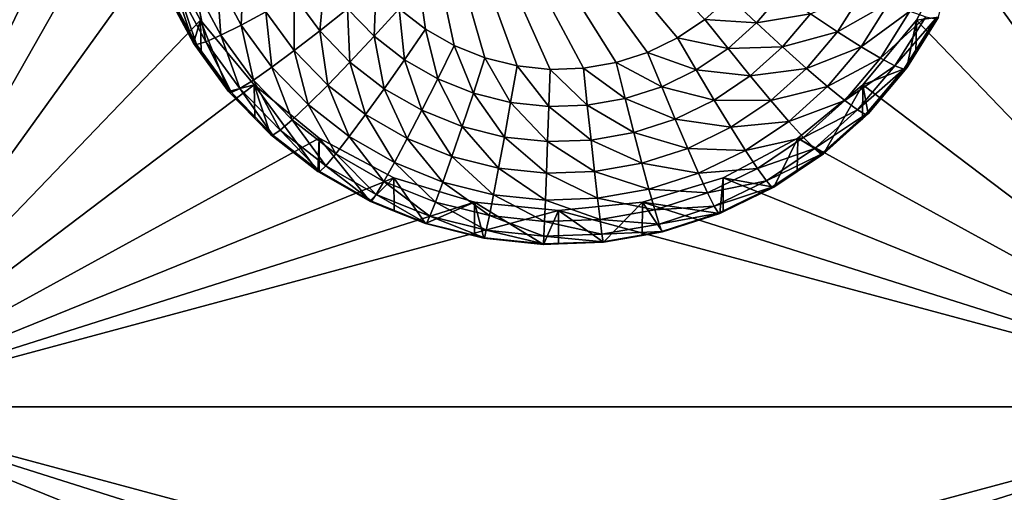
# Model space of a CAD drawing. Extents: x -24 to 24, y -190 to 30.
# Drawn here: x -2 to 2, y -148 to -146 of the extents above; entities that cross this region are included whole.
import ezdxf

# ---------------------------------------------------------------- set-up
doc = ezdxf.new("R2010")
doc.units = 0
doc.layers.add('L1', color=7, linetype='CONTINUOUS')
doc.layers.add('L3', color=7, linetype='CONTINUOUS')

msp = doc.modelspace()

# ---------------------------------------------------------------- linework, layer by layer
at = {"layer": 'L1', "color": 7}
for points in [[(17.45052, -52.3298, 192.2336), (-17.45052, -52.3298, 192.2336), (17.16824, -189.1116, 202.891)], [(17.16824, -189.1116, 202.891), (-17.45052, -52.3298, 192.2336), (-17.16824, -189.1116, 202.891)], [(17.73879, -53.30203, 179.7557), (-17.4299, -186.5964, 191.4174), (-17.73879, -53.30203, 179.7557)], [(17.4299, -186.5964, 191.4174), (-17.4299, -186.5964, 191.4174), (17.73879, -53.30203, 179.7557)]]:
    msp.add_3dface(points, dxfattribs=at)
at = {"layer": 'L3', "color": 250}
for points in [[(-16.15, -139.2071, 188.7671), (-12.25, -184.9324, 192.7675), (12.25, -135.3219, 188.4272)], [(-12.25, -184.9324, 192.7675), (12.25, -184.9324, 192.7675), (12.25, -135.3219, 188.4272)], [(-2.5, -139.6242, 187.2978), (-1.446658, -144.9785, 187.7663), (-2.5, -147.407, 187.9787)], [(2.5, -147.407, 187.9787), (1.446658, -144.9785, 187.7663), (2.5, -139.6242, 187.2978)], [(-0.624326, -144.9176, 185.7533), (0.501764, -146.0793, 185.8549), (0.4075, -146.1426, 185.8605)], [(-0.624326, -144.9176, 185.7533), (0.4075, -146.1426, 185.8605), (0.305304, -146.1923, 185.8648)], [(-0.357273, -146.1692, 185.8628), (-0.455742, -146.1126, 185.8578), (-0.624326, -144.9176, 185.7533)], [(-0.624326, -144.9176, 185.7533), (-0.455742, -146.1126, 185.8578), (-0.545342, -146.0429, 185.8517)], [(0.305304, -146.1923, 185.8648), (0.197166, -146.2273, 185.8679), (-0.624326, -144.9176, 185.7533)], [(-0.624326, -144.9176, 185.7533), (0.197166, -146.2273, 185.8679), (0.085191, -146.2469, 185.8696)], [(-0.624326, -144.9176, 185.7533), (0.085191, -146.2469, 185.8696), (-0.028443, -146.2509, 185.8699)], [(-0.028443, -146.2509, 185.8699), (-0.141523, -146.2391, 185.8689), (-0.624326, -144.9176, 185.7533)], [(-0.624326, -144.9176, 185.7533), (-0.141523, -146.2391, 185.8689), (-0.251849, -146.2117, 185.8665)], [(-0.624326, -144.9176, 185.7533), (-0.251849, -146.2117, 185.8665), (-0.357273, -146.1692, 185.8628)], [(-2.5, -147.407, 187.9787), (-1.446658, -144.9785, 187.7663), (-1.475, -145.2652, 187.7913)], [(2.5, -147.407, 187.9787), (1.475, -145.2652, 187.7913), (1.446658, -144.9785, 187.7663)], [(-2.5, -147.407, 187.9787), (-1.475, -145.2652, 187.7913), (-1.446658, -145.5518, 187.8164)], [(2.5, -147.407, 187.9787), (1.446658, -145.5518, 187.8164), (1.475, -145.2652, 187.7913)], [(-1.446658, -145.5518, 187.8164), (-1.362722, -145.8275, 187.8405), (-2.5, -147.407, 187.9787)], [(2.5, -147.407, 187.9787), (1.362722, -145.8275, 187.8405), (1.446658, -145.5518, 187.8164)], [(-2.5, -147.407, 187.9787), (-1.362722, -145.8275, 187.8405), (-1.226418, -146.0815, 187.8628)], [(-1.250871, -146.1606, 186.5246), (-1.226418, -146.0815, 187.8628), (-1.362722, -145.8275, 187.8405)], [(-1.250871, -146.1606, 186.5246), (-1.362722, -145.8275, 187.8405), (-1.34748, -145.9796, 186.5087)], [(1.226418, -146.0815, 187.8628), (1.362722, -145.8275, 187.8405), (2.5, -147.407, 187.9787)], [(1.302348, -146.0718, 186.5168), (1.362722, -145.8275, 187.8405), (1.226418, -146.0815, 187.8628)], [(-1.170882, -145.942, 186.037), (-1.079515, -145.9086, 185.9517), (-1.086935, -146.0993, 186.0507)], [(-1.086935, -146.0993, 186.0507), (-1.079515, -145.9086, 185.9517), (-1.002118, -146.0536, 185.9643)], [(-1.245866, -145.9665, 186.1395), (-1.170882, -145.942, 186.037), (-1.156542, -146.1339, 186.1542)], [(-1.156542, -146.1339, 186.1542), (-1.170882, -145.942, 186.037), (-1.086935, -146.0993, 186.0507)], [(-0.905352, -145.9987, 185.8983), (-0.800354, -145.9366, 185.8552), (-0.817807, -146.1187, 185.9088)], [(-0.817807, -146.1187, 185.9088), (-0.800354, -145.9366, 185.8552), (-0.722962, -146.0427, 185.8645)], [(-1.250871, -146.1606, 186.5246), (-1.34748, -145.9796, 186.5087), (-1.335894, -145.9857, 186.38)], [(-1.335894, -145.9857, 186.38), (-1.301583, -145.9813, 186.2554), (-1.240116, -146.1652, 186.3957)], [(-1.240116, -146.1652, 186.3957), (-1.250871, -146.1606, 186.5246), (-1.335894, -145.9857, 186.38)], [(-1.301583, -145.9813, 186.2554), (-1.245866, -145.9665, 186.1395), (-1.208265, -146.1561, 186.2706)], [(-1.240116, -146.1652, 186.3957), (-1.301583, -145.9813, 186.2554), (-1.208265, -146.1561, 186.2706)], [(-1.208265, -146.1561, 186.2706), (-1.245866, -145.9665, 186.1395), (-1.156542, -146.1339, 186.1542)], [(-0.722962, -146.0427, 185.8645), (-0.624326, -145.9614, 185.8446), (-0.631499, -146.1371, 185.8727)], [(-0.631499, -146.1371, 185.8727), (-0.624326, -145.9614, 185.8446), (-0.545342, -146.0429, 185.8517)], [(0.955996, -146.1217, 185.9703), (0.863683, -146.0602, 185.9037), (1.043358, -145.9825, 185.9581)], [(1.131666, -146.0221, 186.044), (0.955996, -146.1217, 185.9703), (1.043358, -145.9825, 185.9581)], [(-1.002118, -146.0536, 185.9643), (-0.905352, -145.9987, 185.8983), (-0.905217, -146.1865, 185.976)], [(-0.905217, -146.1865, 185.976), (-0.905352, -145.9987, 185.8983), (-0.817807, -146.1187, 185.9088)], [(0.678884, -146.0915, 185.8687), (0.501764, -146.0793, 185.8549), (0.586262, -146.0035, 185.8483)], [(0.678884, -146.0915, 185.8687), (0.586262, -146.0035, 185.8483), (0.763518, -145.991, 185.8599)], [(0.863683, -146.0602, 185.9037), (0.678884, -146.0915, 185.8687), (0.763518, -145.991, 185.8599)], [(1.036909, -146.1731, 186.0572), (0.955996, -146.1217, 185.9703), (1.131666, -146.0221, 186.044)], [(1.204137, -146.0517, 186.147), (1.036909, -146.1731, 186.0572), (1.131666, -146.0221, 186.044)], [(-1.086935, -146.0993, 186.0507), (-1.002118, -146.0536, 185.9643), (-0.981832, -146.2434, 186.0633)], [(-0.981832, -146.2434, 186.0633), (-1.002118, -146.0536, 185.9643), (-0.905217, -146.1865, 185.976)], [(-0.817807, -146.1187, 185.9088), (-0.722962, -146.0427, 185.8645), (-0.714345, -146.2255, 185.9182)], [(-0.714345, -146.2255, 185.9182), (-0.722962, -146.0427, 185.8645), (-0.631499, -146.1371, 185.8727)], [(-0.631499, -146.1371, 185.8727), (-0.545342, -146.0429, 185.8517), (-0.527744, -146.2178, 185.8798)], [(-0.527744, -146.2178, 185.8798), (-0.545342, -146.0429, 185.8517), (-0.455742, -146.1126, 185.8578)], [(1.103313, -146.2125, 186.161), (1.036909, -146.1731, 186.0572), (1.204137, -146.0517, 186.147)], [(1.257989, -146.0703, 186.2631), (1.103313, -146.2125, 186.161), (1.204137, -146.0517, 186.147)], [(-2.5, -147.407, 187.9787), (-1.226418, -146.0815, 187.8628), (-1.042982, -146.3042, 187.8822)], [(-1.224431, -146.1969, 186.5277), (-1.226418, -146.0815, 187.8628), (-1.250871, -146.1606, 186.5246)], [(-1.129916, -146.3265, 186.5391), (-1.042982, -146.3042, 187.8822), (-1.226418, -146.0815, 187.8628)], [(-1.129916, -146.3265, 186.5391), (-1.226418, -146.0815, 187.8628), (-1.224431, -146.1969, 186.5277)], [(0.581036, -146.1793, 185.8764), (0.4075, -146.1426, 185.8605), (0.501764, -146.0793, 185.8549)], [(0.581036, -146.1793, 185.8764), (0.501764, -146.0793, 185.8549), (0.678884, -146.0915, 185.8687)], [(0.767946, -146.1739, 185.9136), (0.678884, -146.0915, 185.8687), (0.863683, -146.0602, 185.9037)], [(0.955996, -146.1217, 185.9703), (0.767946, -146.1739, 185.9136), (0.863683, -146.0602, 185.9037)], [(2.5, -147.407, 187.9787), (1.042982, -146.3042, 187.8822), (1.226418, -146.0815, 187.8628)], [(1.1933, -146.2457, 186.532), (1.226418, -146.0815, 187.8628), (1.042982, -146.3042, 187.8822)], [(1.152655, -146.2383, 186.2778), (1.103313, -146.2125, 186.161), (1.257989, -146.0703, 186.2631)], [(1.29115, -146.0771, 186.388), (1.152655, -146.2383, 186.2778), (1.257989, -146.0703, 186.2631)], [(1.18304, -146.2495, 186.4031), (1.152655, -146.2383, 186.2778), (1.29115, -146.0771, 186.388)], [(1.29115, -146.0771, 186.388), (1.223954, -146.1968, 186.5277), (1.18304, -146.2495, 186.4031)], [(1.223954, -146.1968, 186.5277), (1.226418, -146.0815, 187.8628), (1.1933, -146.2457, 186.532)], [(1.302348, -146.0718, 186.5168), (1.226418, -146.0815, 187.8628), (1.223954, -146.1968, 186.5277)], [(1.29115, -146.0771, 186.388), (1.302348, -146.0718, 186.5168), (1.223954, -146.1968, 186.5277)], [(-1.156542, -146.1339, 186.1542), (-1.086935, -146.0993, 186.0507), (-1.044708, -146.2872, 186.1676)], [(-1.044708, -146.2872, 186.1676), (-1.086935, -146.0993, 186.0507), (-0.981832, -146.2434, 186.0633)], [(-0.905217, -146.1865, 185.976), (-0.817807, -146.1187, 185.9088), (-0.790696, -146.3046, 185.9863)], [(-0.790696, -146.3046, 185.9863), (-0.817807, -146.1187, 185.9088), (-0.714345, -146.2255, 185.9182)], [(-0.527744, -146.2178, 185.8798), (-0.455742, -146.1126, 185.8578), (-0.413717, -146.2834, 185.8855)], [(-0.413717, -146.2834, 185.8855), (-0.455742, -146.1126, 185.8578), (-0.357273, -146.1692, 185.8628)], [(0.767946, -146.1739, 185.9136), (0.581036, -146.1793, 185.8764), (0.678884, -146.0915, 185.8687)], [(0.850027, -146.2475, 185.9813), (0.767946, -146.1739, 185.9136), (0.955996, -146.1217, 185.9703)], [(1.036909, -146.1731, 186.0572), (0.850027, -146.2475, 185.9813), (0.955996, -146.1217, 185.9703)], [(-1.240116, -146.1652, 186.3957), (-1.208265, -146.1561, 186.2706), (-1.120201, -146.3296, 186.4101)], [(-1.208265, -146.1561, 186.2706), (-1.156542, -146.1339, 186.1542), (-1.09143, -146.3163, 186.2847)], [(-1.120201, -146.3296, 186.4101), (-1.208265, -146.1561, 186.2706), (-1.09143, -146.3163, 186.2847)], [(-1.09143, -146.3163, 186.2847), (-1.156542, -146.1339, 186.1542), (-1.044708, -146.2872, 186.1676)], [(-0.714345, -146.2255, 185.9182), (-0.631499, -146.1371, 185.8727), (-0.596978, -146.3168, 185.9261)], [(-0.596978, -146.3168, 185.9261), (-0.631499, -146.1371, 185.8727), (-0.527744, -146.2178, 185.8798)], [(0.47188, -146.2526, 185.8828), (0.305304, -146.1923, 185.8648), (0.4075, -146.1426, 185.8605)], [(0.47188, -146.2526, 185.8828), (0.4075, -146.1426, 185.8605), (0.581036, -146.1793, 185.8764)], [(-1.240116, -146.1652, 186.3957), (-1.224431, -146.1969, 186.5277), (-1.250871, -146.1606, 186.5246)], [(-1.120201, -146.3296, 186.4101), (-1.224431, -146.1969, 186.5277), (-1.240116, -146.1652, 186.3957)], [(-0.981832, -146.2434, 186.0633), (-0.905217, -146.1865, 185.976), (-0.857618, -146.3715, 186.0745)], [(-0.857618, -146.3715, 186.0745), (-0.905217, -146.1865, 185.976), (-0.790696, -146.3046, 185.9863)], [(-0.413717, -146.2834, 185.8855), (-0.357273, -146.1692, 185.8628), (-0.291638, -146.3325, 185.8898)], [(-0.291638, -146.3325, 185.8898), (-0.357273, -146.1692, 185.8628), (-0.251849, -146.2117, 185.8665)], [(0.657262, -146.2732, 185.9223), (0.47188, -146.2526, 185.8828), (0.581036, -146.1793, 185.8764)], [(0.657262, -146.2732, 185.9223), (0.581036, -146.1793, 185.8764), (0.767946, -146.1739, 185.9136)], [(0.850027, -146.2475, 185.9813), (0.657262, -146.2732, 185.9223), (0.767946, -146.1739, 185.9136)], [(0.921971, -146.3096, 186.0691), (0.850027, -146.2475, 185.9813), (1.036909, -146.1731, 186.0572)], [(1.103313, -146.2125, 186.161), (0.921971, -146.3096, 186.0691), (1.036909, -146.1731, 186.0572)], [(-1.120201, -146.3296, 186.4101), (-1.129916, -146.3265, 186.5391), (-1.224431, -146.1969, 186.5277)], [(-0.596978, -146.3168, 185.9261), (-0.527744, -146.2178, 185.8798), (-0.467992, -146.391, 185.9326)], [(-0.467992, -146.391, 185.9326), (-0.527744, -146.2178, 185.8798), (-0.413717, -146.2834, 185.8855)], [(-0.291638, -146.3325, 185.8898), (-0.251849, -146.2117, 185.8665), (-0.163882, -146.3643, 185.8926)], [(-0.163882, -146.3643, 185.8926), (-0.251849, -146.2117, 185.8665), (-0.141523, -146.2391, 185.8689)], [(0.353539, -146.3101, 185.8879), (0.197166, -146.2273, 185.8679), (0.305304, -146.1923, 185.8648)], [(0.353539, -146.3101, 185.8879), (0.305304, -146.1923, 185.8648), (0.47188, -146.2526, 185.8828)], [(0.981014, -146.3577, 186.1737), (0.921971, -146.3096, 186.0691), (1.103313, -146.2125, 186.161)], [(1.152655, -146.2383, 186.2778), (0.981014, -146.3577, 186.1737), (1.103313, -146.2125, 186.161)], [(1.18304, -146.2495, 186.4031), (1.223954, -146.1968, 186.5277), (1.1933, -146.2457, 186.532)], [(-1.044708, -146.2872, 186.1676), (-0.981832, -146.2434, 186.0633), (-0.91254, -146.4235, 186.1795)], [(-0.91254, -146.4235, 186.1795), (-0.981832, -146.2434, 186.0633), (-0.857618, -146.3715, 186.0745)], [(-0.790696, -146.3046, 185.9863), (-0.714345, -146.2255, 185.9182), (-0.660785, -146.4057, 185.9951)], [(-0.660785, -146.4057, 185.9951), (-0.714345, -146.2255, 185.9182), (-0.596978, -146.3168, 185.9261)], [(-0.163882, -146.3643, 185.8926), (-0.141523, -146.2391, 185.8689), (-0.032937, -146.378, 185.8938)], [(-0.032937, -146.378, 185.8938), (-0.141523, -146.2391, 185.8689), (-0.028443, -146.2509, 185.8699)], [(-0.032937, -146.378, 185.8938), (-0.028443, -146.2509, 185.8699), (0.09865, -146.3734, 185.8934)], [(0.09865, -146.3734, 185.8934), (-0.028443, -146.2509, 185.8699), (0.085191, -146.2469, 185.8696)], [(0.228316, -146.3506, 185.8914), (0.085191, -146.2469, 185.8696), (0.197166, -146.2273, 185.8679)], [(0.09865, -146.3734, 185.8934), (0.085191, -146.2469, 185.8696), (0.228316, -146.3506, 185.8914)], [(0.228316, -146.3506, 185.8914), (0.197166, -146.2273, 185.8679), (0.353539, -146.3101, 185.8879)], [(0.533786, -146.3561, 185.9296), (0.353539, -146.3101, 185.8879), (0.47188, -146.2526, 185.8828)], [(0.533786, -146.3561, 185.9296), (0.47188, -146.2526, 185.8828), (0.657262, -146.2732, 185.9223)], [(0.727513, -146.3574, 185.9909), (0.657262, -146.2732, 185.9223), (0.850027, -146.2475, 185.9813)], [(0.921971, -146.3096, 186.0691), (0.727513, -146.3574, 185.9909), (0.850027, -146.2475, 185.9813)], [(1.024887, -146.3899, 186.2911), (0.981014, -146.3577, 186.1737), (1.152655, -146.2383, 186.2778)], [(1.18304, -146.2495, 186.4031), (1.024887, -146.3899, 186.2911), (1.152655, -146.2383, 186.2778)], [(1.051904, -146.4051, 186.4167), (1.024887, -146.3899, 186.2911), (1.18304, -146.2495, 186.4031)], [(1.1933, -146.2457, 186.532), (1.042982, -146.3042, 187.8822), (1.061026, -146.4027, 186.5457)], [(1.18304, -146.2495, 186.4031), (1.1933, -146.2457, 186.532), (1.051904, -146.4051, 186.4167)], [(1.1933, -146.2457, 186.532), (1.061026, -146.4027, 186.5457), (1.051904, -146.4051, 186.4167)], [(-1.09143, -146.3163, 186.2847), (-1.044708, -146.2872, 186.1676), (-0.953351, -146.4588, 186.2971)], [(-0.953351, -146.4588, 186.2971), (-1.044708, -146.2872, 186.1676), (-0.91254, -146.4235, 186.1795)], [(-0.467992, -146.391, 185.9326), (-0.413717, -146.2834, 185.8855), (-0.329898, -146.4466, 185.9375)], [(-0.329898, -146.4466, 185.9375), (-0.413717, -146.2834, 185.8855), (-0.291638, -146.3325, 185.8898)], [(0.727513, -146.3574, 185.9909), (0.533786, -146.3561, 185.9296), (0.657262, -146.2732, 185.9223)], [(-1.042982, -146.3042, 187.8822), (-0.819466, -146.4869, 187.8982), (-2.5, -147.407, 187.9787)], [(-1.040559, -146.4187, 186.5471), (-1.042982, -146.3042, 187.8822), (-1.129916, -146.3265, 186.5391)], [(-1.120201, -146.3296, 186.4101), (-1.09143, -146.3163, 186.2847), (-0.978482, -146.4758, 186.4229)], [(-0.978482, -146.4758, 186.4229), (-1.09143, -146.3163, 186.2847), (-0.953351, -146.4588, 186.2971)], [(-1.040559, -146.4187, 186.5471), (-0.986968, -146.4739, 186.552), (-1.042982, -146.3042, 187.8822)], [(-1.042982, -146.3042, 187.8822), (-0.986968, -146.4739, 186.552), (-0.82481, -146.6001, 186.563)], [(-1.042982, -146.3042, 187.8822), (-0.82481, -146.6001, 186.563), (-0.819466, -146.4869, 187.8982)], [(-0.857618, -146.3715, 186.0745), (-0.790696, -146.3046, 185.9863), (-0.716712, -146.4812, 186.0841)], [(-0.716712, -146.4812, 186.0841), (-0.790696, -146.3046, 185.9863), (-0.660785, -146.4057, 185.9951)], [(-0.660785, -146.4057, 185.9951), (-0.596978, -146.3168, 185.9261), (-0.518013, -146.4878, 186.0023)], [(-0.518013, -146.4878, 186.0023), (-0.596978, -146.3168, 185.9261), (-0.467992, -146.391, 185.9326)], [(0.399919, -146.4212, 185.9353), (0.228316, -146.3506, 185.8914), (0.353539, -146.3101, 185.8879)], [(0.399919, -146.4212, 185.9353), (0.353539, -146.3101, 185.8879), (0.533786, -146.3561, 185.9296)], [(0.789087, -146.4288, 186.0796), (0.727513, -146.3574, 185.9909), (0.921971, -146.3096, 186.0691)], [(0.981014, -146.3577, 186.1737), (0.789087, -146.4288, 186.0796), (0.921971, -146.3096, 186.0691)], [(2.5, -147.407, 187.9787), (0.819466, -146.4869, 187.8982), (1.042982, -146.3042, 187.8822)], [(0.819466, -146.4869, 187.8982), (0.908101, -146.5399, 186.5578), (1.042982, -146.3042, 187.8822)], [(1.042982, -146.3042, 187.8822), (0.908101, -146.5399, 186.5578), (1.041931, -146.4198, 186.5472)], [(1.042982, -146.3042, 187.8822), (1.041931, -146.4198, 186.5472), (1.061026, -146.4027, 186.5457)], [(-1.040559, -146.4187, 186.5471), (-1.129916, -146.3265, 186.5391), (-1.120201, -146.3296, 186.4101)], [(-0.978482, -146.4758, 186.4229), (-1.040559, -146.4187, 186.5471), (-1.120201, -146.3296, 186.4101)], [(-0.329898, -146.4466, 185.9375), (-0.291638, -146.3325, 185.8898), (-0.185382, -146.4825, 185.9406)], [(-0.185382, -146.4825, 185.9406), (-0.291638, -146.3325, 185.8898), (-0.163882, -146.3643, 185.8926)], [(0.258269, -146.467, 185.9393), (0.09865, -146.3734, 185.8934), (0.228316, -146.3506, 185.8914)], [(0.258269, -146.467, 185.9393), (0.228316, -146.3506, 185.8914), (0.399919, -146.4212, 185.9353)], [(0.590838, -146.4493, 185.999), (0.399919, -146.4212, 185.9353), (0.533786, -146.3561, 185.9296)], [(0.590838, -146.4493, 185.999), (0.533786, -146.3561, 185.9296), (0.727513, -146.3574, 185.9909)], [(0.789087, -146.4288, 186.0796), (0.590838, -146.4493, 185.999), (0.727513, -146.3574, 185.9909)], [(0.839621, -146.4845, 186.1848), (0.789087, -146.4288, 186.0796), (0.981014, -146.3577, 186.1737)], [(1.024887, -146.3899, 186.2911), (0.839621, -146.4845, 186.1848), (0.981014, -146.3577, 186.1737)], [(-0.91254, -146.4235, 186.1795), (-0.857618, -146.3715, 186.0745), (-0.762611, -146.5402, 186.1897)], [(-0.762611, -146.5402, 186.1897), (-0.857618, -146.3715, 186.0745), (-0.716712, -146.4812, 186.0841)], [(-0.518013, -146.4878, 186.0023), (-0.467992, -146.391, 185.9326), (-0.365158, -146.5494, 186.0077)], [(-0.365158, -146.5494, 186.0077), (-0.467992, -146.391, 185.9326), (-0.329898, -146.4466, 185.9375)], [(-0.185382, -146.4825, 185.9406), (-0.163882, -146.3643, 185.8926), (-0.037258, -146.498, 185.942)], [(-0.037258, -146.498, 185.942), (-0.163882, -146.3643, 185.8926), (-0.032937, -146.378, 185.8938)], [(-0.037258, -146.498, 185.942), (-0.032937, -146.378, 185.8938), (0.111592, -146.4928, 185.9415)], [(0.111592, -146.4928, 185.9415), (-0.032937, -146.378, 185.8938), (0.09865, -146.3734, 185.8934)], [(0.111592, -146.4928, 185.9415), (0.09865, -146.3734, 185.8934), (0.258269, -146.467, 185.9393)], [(0.87717, -146.5224, 186.3027), (0.839621, -146.4845, 186.1848), (1.024887, -146.3899, 186.2911)], [(1.051904, -146.4051, 186.4167), (0.87717, -146.5224, 186.3027), (1.024887, -146.3899, 186.2911)], [(-0.978482, -146.4758, 186.4229), (-0.986968, -146.4739, 186.552), (-1.040559, -146.4187, 186.5471)], [(-0.953351, -146.4588, 186.2971), (-0.91254, -146.4235, 186.1795), (-0.796716, -146.5807, 186.3078)], [(-0.796716, -146.5807, 186.3078), (-0.91254, -146.4235, 186.1795), (-0.762611, -146.5402, 186.1897)], [(-0.716712, -146.4812, 186.0841), (-0.660785, -146.4057, 185.9951), (-0.561856, -146.5702, 186.0919)], [(-0.561856, -146.5702, 186.0919), (-0.660785, -146.4057, 185.9951), (-0.518013, -146.4878, 186.0023)], [(0.442664, -146.5213, 186.0052), (0.258269, -146.467, 185.9393), (0.399919, -146.4212, 185.9353)], [(0.442664, -146.5213, 186.0052), (0.399919, -146.4212, 185.9353), (0.590838, -146.4493, 185.999)], [(0.900293, -146.5411, 186.4286), (0.87717, -146.5224, 186.3027), (1.051904, -146.4051, 186.4167)], [(1.051904, -146.4051, 186.4167), (1.041931, -146.4198, 186.5472), (0.900293, -146.5411, 186.4286)], [(0.900293, -146.5411, 186.4286), (1.041931, -146.4198, 186.5472), (0.908101, -146.5399, 186.5578)], [(1.051904, -146.4051, 186.4167), (1.061026, -146.4027, 186.5457), (1.041931, -146.4198, 186.5472)], [(-0.978482, -146.4758, 186.4229), (-0.953351, -146.4588, 186.2971), (-0.817718, -146.6009, 186.4338)], [(-0.817718, -146.6009, 186.4338), (-0.953351, -146.4588, 186.2971), (-0.796716, -146.5807, 186.3078)], [(-0.365158, -146.5494, 186.0077), (-0.329898, -146.4466, 185.9375), (-0.205196, -146.5891, 186.0112)], [(-0.205196, -146.5891, 186.0112), (-0.329898, -146.4466, 185.9375), (-0.185382, -146.4825, 185.9406)], [(0.640845, -146.5284, 186.0883), (0.442664, -146.5213, 186.0052), (0.590838, -146.4493, 185.999)], [(0.640845, -146.5284, 186.0883), (0.590838, -146.4493, 185.999), (0.789087, -146.4288, 186.0796)], [(0.839621, -146.4845, 186.1848), (0.640845, -146.5284, 186.0883), (0.789087, -146.4288, 186.0796)], [(-2.5, -147.407, 187.9787), (-0.819466, -146.4869, 187.8982), (-0.564458, -146.6227, 187.9101)], [(-0.82481, -146.6001, 186.563), (-0.986968, -146.4739, 186.552), (-0.978482, -146.4758, 186.4229)], [(-0.817718, -146.6009, 186.4338), (-0.82481, -146.6001, 186.563), (-0.978482, -146.4758, 186.4229)], [(-0.819466, -146.4869, 187.8982), (-0.82481, -146.6001, 186.563), (-0.819249, -146.6033, 186.5633)], [(-0.819466, -146.4869, 187.8982), (-0.646597, -146.7026, 186.572), (-0.564458, -146.6227, 187.9101)], [(-0.819466, -146.4869, 187.8982), (-0.819249, -146.6033, 186.5633), (-0.646597, -146.7026, 186.572)], [(-0.762611, -146.5402, 186.1897), (-0.716712, -146.4812, 186.0841), (-0.597837, -146.635, 186.198)], [(-0.597837, -146.635, 186.198), (-0.716712, -146.4812, 186.0841), (-0.561856, -146.5702, 186.0919)], [(-0.561856, -146.5702, 186.0919), (-0.518013, -146.4878, 186.0023), (-0.396064, -146.637, 186.0978)], [(-0.396064, -146.637, 186.0978), (-0.518013, -146.4878, 186.0023), (-0.365158, -146.5494, 186.0077)], [(-0.205196, -146.5891, 186.0112), (-0.185382, -146.4825, 185.9406), (-0.04124, -146.6063, 186.0127)], [(-0.04124, -146.6063, 186.0127), (-0.185382, -146.4825, 185.9406), (-0.037258, -146.498, 185.942)], [(0.123519, -146.6005, 186.0122), (-0.037258, -146.498, 185.942), (0.111592, -146.4928, 185.9415)], [(0.285873, -146.572, 186.0097), (0.111592, -146.4928, 185.9415), (0.258269, -146.467, 185.9393)], [(0.123519, -146.6005, 186.0122), (0.111592, -146.4928, 185.9415), (0.285873, -146.572, 186.0097)], [(0.285873, -146.572, 186.0097), (0.258269, -146.467, 185.9393), (0.442664, -146.5213, 186.0052)], [(0.564458, -146.6227, 187.9101), (0.819466, -146.4869, 187.8982), (2.5, -147.407, 187.9787)], [(0.564458, -146.6227, 187.9101), (0.7375, -146.6545, 186.5678), (0.819466, -146.4869, 187.8982)], [(0.681885, -146.5905, 186.1941), (0.640845, -146.5284, 186.0883), (0.839621, -146.4845, 186.1848)], [(0.87717, -146.5224, 186.3027), (0.681885, -146.5905, 186.1941), (0.839621, -146.4845, 186.1848)], [(0.819466, -146.4869, 187.8982), (0.7375, -146.6545, 186.5678), (0.817465, -146.6008, 186.5631)], [(0.819466, -146.4869, 187.8982), (0.817465, -146.6008, 186.5631), (0.908101, -146.5399, 186.5578)], [(-0.04124, -146.6063, 186.0127), (-0.037258, -146.498, 185.942), (0.123519, -146.6005, 186.0122)], [(0.48013, -146.6065, 186.0951), (0.285873, -146.572, 186.0097), (0.442664, -146.5213, 186.0052)], [(0.48013, -146.6065, 186.0951), (0.442664, -146.5213, 186.0052), (0.640845, -146.5284, 186.0883)], [(0.681885, -146.5905, 186.1941), (0.48013, -146.6065, 186.0951), (0.640845, -146.5284, 186.0883)], [(0.71238, -146.6332, 186.3124), (0.681885, -146.5905, 186.1941), (0.87717, -146.5224, 186.3027)], [(0.900293, -146.5411, 186.4286), (0.71238, -146.6332, 186.3124), (0.87717, -146.5224, 186.3027)], [(-0.796716, -146.5807, 186.3078), (-0.762611, -146.5402, 186.1897), (-0.624574, -146.6797, 186.3164)], [(-0.624574, -146.6797, 186.3164), (-0.762611, -146.5402, 186.1897), (-0.597837, -146.635, 186.198)], [(-0.396064, -146.637, 186.0978), (-0.365158, -146.5494, 186.0077), (-0.222563, -146.6801, 186.1015)], [(-0.222563, -146.6801, 186.1015), (-0.365158, -146.5494, 186.0077), (-0.205196, -146.5891, 186.0112)], [(0.731159, -146.6548, 186.4385), (0.71238, -146.6332, 186.3124), (0.900293, -146.5411, 186.4286)], [(0.900293, -146.5411, 186.4286), (0.908101, -146.5399, 186.5578), (0.731159, -146.6548, 186.4385)], [(0.731159, -146.6548, 186.4385), (0.908101, -146.5399, 186.5578), (0.817465, -146.6008, 186.5631)], [(-0.817718, -146.6009, 186.4338), (-0.796716, -146.5807, 186.3078), (-0.641038, -146.7025, 186.4427)], [(-0.641038, -146.7025, 186.4427), (-0.796716, -146.5807, 186.3078), (-0.624574, -146.6797, 186.3164)], [(-0.597837, -146.635, 186.198), (-0.561856, -146.5702, 186.0919), (-0.421428, -146.706, 186.2042)], [(-0.421428, -146.706, 186.2042), (-0.561856, -146.5702, 186.0919), (-0.396064, -146.637, 186.0978)], [(-0.222563, -146.6801, 186.1015), (-0.205196, -146.5891, 186.0112), (-0.04473, -146.6987, 186.1032)], [(-0.04473, -146.6987, 186.1032), (-0.205196, -146.5891, 186.0112), (-0.04124, -146.6063, 186.0127)], [(0.310069, -146.6615, 186.0999), (0.123519, -146.6005, 186.0122), (0.285873, -146.572, 186.0097)], [(0.310069, -146.6615, 186.0999), (0.285873, -146.572, 186.0097), (0.48013, -146.6065, 186.0951)], [(0.510877, -146.6736, 186.2014), (0.48013, -146.6065, 186.0951), (0.681885, -146.5905, 186.1941)], [(0.71238, -146.6332, 186.3124), (0.510877, -146.6736, 186.2014), (0.681885, -146.5905, 186.1941)], [(-2.5, -147.407, 187.9787), (-0.564458, -146.6227, 187.9101), (-0.287758, -146.7063, 187.9174)], [(-0.817718, -146.6009, 186.4338), (-0.819249, -146.6033, 186.5633), (-0.82481, -146.6001, 186.563)], [(-0.641038, -146.7025, 186.4427), (-0.819249, -146.6033, 186.5633), (-0.817718, -146.6009, 186.4338)], [(-0.641038, -146.7025, 186.4427), (-0.646597, -146.7026, 186.572), (-0.819249, -146.6033, 186.5633)], [(-0.564458, -146.6227, 187.9101), (-0.646597, -146.7026, 186.572), (-0.563133, -146.7362, 186.5749)], [(-0.564458, -146.6227, 187.9101), (-0.4558, -146.7794, 186.5787), (-0.287758, -146.7063, 187.9174)], [(-0.564458, -146.6227, 187.9101), (-0.563133, -146.7362, 186.5749), (-0.4558, -146.7794, 186.5787)], [(-0.04473, -146.6987, 186.1032), (-0.04124, -146.6063, 186.0127), (0.133973, -146.6925, 186.1026)], [(0.133973, -146.6925, 186.1026), (-0.04124, -146.6063, 186.0127), (0.123519, -146.6005, 186.0122)], [(0.133973, -146.6925, 186.1026), (0.123519, -146.6005, 186.0122), (0.310069, -146.6615, 186.0999)], [(2.5, -147.407, 187.9787), (0.287758, -146.7063, 187.9174), (0.564458, -146.6227, 187.9101)], [(0.287758, -146.7063, 187.9174), (0.552545, -146.7444, 186.5756), (0.564458, -146.6227, 187.9101)], [(0.510877, -146.6736, 186.2014), (0.310069, -146.6615, 186.0999), (0.48013, -146.6065, 186.0951)], [(0.564458, -146.6227, 187.9101), (0.552545, -146.7444, 186.5756), (0.564089, -146.7388, 186.5751)], [(0.564458, -146.6227, 187.9101), (0.564089, -146.7388, 186.5751), (0.7375, -146.6545, 186.5678)], [(0.817465, -146.6008, 186.5631), (0.7375, -146.6545, 186.5678), (0.731159, -146.6548, 186.4385)], [(-0.624574, -146.6797, 186.3164), (-0.597837, -146.635, 186.198), (-0.440275, -146.7539, 186.3229)], [(-0.440275, -146.7539, 186.3229), (-0.597837, -146.635, 186.198), (-0.421428, -146.706, 186.2042)], [(-0.421428, -146.706, 186.2042), (-0.396064, -146.637, 186.0978), (-0.236816, -146.7519, 186.2082)], [(-0.236816, -146.7519, 186.2082), (-0.396064, -146.637, 186.0978), (-0.222563, -146.6801, 186.1015)], [(0.329926, -146.7322, 186.2065), (0.133973, -146.6925, 186.1026), (0.310069, -146.6615, 186.0999)], [(0.329926, -146.7322, 186.2065), (0.310069, -146.6615, 186.0999), (0.510877, -146.6736, 186.2014)], [(0.533725, -146.72, 186.32), (0.510877, -146.6736, 186.2014), (0.71238, -146.6332, 186.3124)], [(0.731159, -146.6548, 186.4385), (0.533725, -146.72, 186.32), (0.71238, -146.6332, 186.3124)], [(0.547794, -146.7439, 186.4463), (0.533725, -146.72, 186.32), (0.731159, -146.6548, 186.4385)], [(0.731159, -146.6548, 186.4385), (0.564089, -146.7388, 186.5751), (0.547794, -146.7439, 186.4463)], [(0.731159, -146.6548, 186.4385), (0.7375, -146.6545, 186.5678), (0.564089, -146.7388, 186.5751)], [(-0.641038, -146.7025, 186.4427), (-0.624574, -146.6797, 186.3164), (-0.451881, -146.7786, 186.4494)], [(-0.451881, -146.7786, 186.4494), (-0.624574, -146.6797, 186.3164), (-0.440275, -146.7539, 186.3229)], [(-0.236816, -146.7519, 186.2082), (-0.222563, -146.6801, 186.1015), (-0.047595, -146.7717, 186.2099)], [(-0.047595, -146.7717, 186.2099), (-0.222563, -146.6801, 186.1015), (-0.04473, -146.6987, 186.1032)], [(0.142553, -146.7651, 186.2094), (-0.04473, -146.6987, 186.1032), (0.133973, -146.6925, 186.1026)], [(0.142553, -146.7651, 186.2094), (0.133973, -146.6925, 186.1026), (0.329926, -146.7322, 186.2065)], [(0.533725, -146.72, 186.32), (0.329926, -146.7322, 186.2065), (0.510877, -146.6736, 186.2014)], [(-2.5, -147.407, 187.9787), (-0.287758, -146.7063, 187.9174), (0, -146.7346, 187.9199)], [(-0.563133, -146.7362, 186.5749), (-0.646597, -146.7026, 186.572), (-0.641038, -146.7025, 186.4427)], [(-0.451881, -146.7786, 186.4494), (-0.4558, -146.7794, 186.5787), (-0.641038, -146.7025, 186.4427)], [(-0.641038, -146.7025, 186.4427), (-0.4558, -146.7794, 186.5787), (-0.563133, -146.7362, 186.5749)], [(-0.287758, -146.7063, 187.9174), (-0.4558, -146.7794, 186.5787), (-0.2873, -146.8213, 186.5824)], [(-0.440275, -146.7539, 186.3229), (-0.421428, -146.706, 186.2042), (-0.247407, -146.8018, 186.3271)], [(-0.247407, -146.8018, 186.3271), (-0.421428, -146.706, 186.2042), (-0.236816, -146.7519, 186.2082)], [(-0.051477, -146.8505, 186.5849), (0, -146.7346, 187.9199), (-0.287758, -146.7063, 187.9174)], [(-0.051477, -146.8505, 186.5849), (-0.287758, -146.7063, 187.9174), (-0.256131, -146.829, 186.583)], [(-0.287758, -146.7063, 187.9174), (-0.2873, -146.8213, 186.5824), (-0.256131, -146.829, 186.583)], [(-0.047595, -146.7717, 186.2099), (-0.04473, -146.6987, 186.1032), (0.142553, -146.7651, 186.2094)], [(2.5, -147.407, 187.9787), (0, -146.7346, 187.9199), (0.287758, -146.7063, 187.9174)], [(0.15418, -146.8433, 186.5843), (0.287758, -146.7063, 187.9174), (0, -146.7346, 187.9199)], [(0.287195, -146.8199, 186.5823), (0.287758, -146.7063, 187.9174), (0.15418, -146.8433, 186.5843)], [(0.287195, -146.8199, 186.5823), (0.356835, -146.8077, 186.5812), (0.287758, -146.7063, 187.9174)], [(0.287758, -146.7063, 187.9174), (0.356835, -146.8077, 186.5812), (0.552545, -146.7444, 186.5756)], [(0.344681, -146.7812, 186.3253), (0.329926, -146.7322, 186.2065), (0.533725, -146.72, 186.32)], [(0.547794, -146.7439, 186.4463), (0.344681, -146.7812, 186.3253), (0.533725, -146.72, 186.32)], [(-2.5, -147.407, 187.9787), (0, -146.7346, 187.9199), (2.5, -147.407, 187.9787)], [(-0.451881, -146.7786, 186.4494), (-0.440275, -146.7539, 186.3229), (-0.253929, -146.8278, 186.4537)], [(-0.253929, -146.8278, 186.4537), (-0.440275, -146.7539, 186.3229), (-0.247407, -146.8018, 186.3271)], [(-0.247407, -146.8018, 186.3271), (-0.236816, -146.7519, 186.2082), (-0.049723, -146.8225, 186.3289)], [(-0.049723, -146.8225, 186.3289), (-0.236816, -146.7519, 186.2082), (-0.047595, -146.7717, 186.2099)], [(-0.000094, -146.8487, 186.5848), (0, -146.7346, 187.9199), (-0.051477, -146.8505, 186.5849)], [(0.15418, -146.8433, 186.5843), (0, -146.7346, 187.9199), (-0.000094, -146.8487, 186.5848)], [(0.344681, -146.7812, 186.3253), (0.142553, -146.7651, 186.2094), (0.329926, -146.7322, 186.2065)], [(0.353767, -146.8067, 186.4518), (0.344681, -146.7812, 186.3253), (0.547794, -146.7439, 186.4463)], [(0.547794, -146.7439, 186.4463), (0.552545, -146.7444, 186.5756), (0.353767, -146.8067, 186.4518)], [(0.552545, -146.7444, 186.5756), (0.356835, -146.8077, 186.5812), (0.353767, -146.8067, 186.4518)], [(0.547794, -146.7439, 186.4463), (0.564089, -146.7388, 186.5751), (0.552545, -146.7444, 186.5756)], [(-0.451881, -146.7786, 186.4494), (-0.2873, -146.8213, 186.5824), (-0.4558, -146.7794, 186.5787)], [(-0.253929, -146.8278, 186.4537), (-0.2873, -146.8213, 186.5824), (-0.451881, -146.7786, 186.4494)], [(-0.049723, -146.8225, 186.3289), (-0.047595, -146.7717, 186.2099), (0.148928, -146.8156, 186.3283)], [(0.148928, -146.8156, 186.3283), (-0.047595, -146.7717, 186.2099), (0.142553, -146.7651, 186.2094)], [(0.148928, -146.8156, 186.3283), (0.142553, -146.7651, 186.2094), (0.344681, -146.7812, 186.3253)], [(0.353767, -146.8067, 186.4518), (0.148928, -146.8156, 186.3283), (0.344681, -146.7812, 186.3253)], [(-0.253929, -146.8278, 186.4537), (-0.256131, -146.829, 186.583), (-0.2873, -146.8213, 186.5824)], [(-0.051477, -146.8505, 186.5849), (-0.256131, -146.829, 186.583), (-0.253929, -146.8278, 186.4537)], [(-0.253929, -146.8278, 186.4537), (-0.247407, -146.8018, 186.3271), (-0.051034, -146.8491, 186.4555)], [(-0.051034, -146.8491, 186.4555), (-0.051477, -146.8505, 186.5849), (-0.253929, -146.8278, 186.4537)], [(-0.051034, -146.8491, 186.4555), (-0.247407, -146.8018, 186.3271), (-0.049723, -146.8225, 186.3289)], [(-0.051034, -146.8491, 186.4555), (-0.049723, -146.8225, 186.3289), (0.152854, -146.842, 186.4549)], [(0.152854, -146.842, 186.4549), (-0.049723, -146.8225, 186.3289), (0.148928, -146.8156, 186.3283)], [(0.152854, -146.842, 186.4549), (0.148928, -146.8156, 186.3283), (0.353767, -146.8067, 186.4518)], [(0.353767, -146.8067, 186.4518), (0.287195, -146.8199, 186.5823), (0.152854, -146.842, 186.4549)], [(0.287195, -146.8199, 186.5823), (0.15418, -146.8433, 186.5843), (0.152854, -146.842, 186.4549)], [(0.353767, -146.8067, 186.4518), (0.356835, -146.8077, 186.5812), (0.287195, -146.8199, 186.5823)], [(-0.051034, -146.8491, 186.4555), (-0.000094, -146.8487, 186.5848), (-0.051477, -146.8505, 186.5849)], [(0.152854, -146.842, 186.4549), (-0.000094, -146.8487, 186.5848), (-0.051034, -146.8491, 186.4555)], [(0.152854, -146.842, 186.4549), (0.15418, -146.8433, 186.5843), (-0.000094, -146.8487, 186.5848)], [(-0.564458, -148.1913, 188.0473), (-0.819466, -148.3271, 188.0592), (-2.5, -147.407, 187.9787)], [(-2.5, -147.407, 187.9787), (-0.819466, -148.3271, 188.0592), (-1.042982, -148.5098, 188.0752)], [(-2.5, -147.407, 187.9787), (-1.042982, -148.5098, 188.0752), (-1.226418, -148.7325, 188.0947)], [(-1.226418, -148.7325, 188.0947), (-1.362722, -148.9865, 188.1169), (-2.5, -147.407, 187.9787)], [(-2.5, -147.407, 187.9787), (-1.362722, -148.9865, 188.1169), (-1.446658, -149.2622, 188.141)], [(-2.5, -147.407, 187.9787), (-1.446658, -149.2622, 188.141), (-1.475, -149.5488, 188.1661)], [(2.5, -147.407, 187.9787), (0, -148.0794, 188.0376), (-2.5, -147.407, 187.9787)], [(-2.5, -147.407, 187.9787), (0, -148.0794, 188.0376), (-0.287758, -148.1077, 188.04)], [(-2.5, -147.407, 187.9787), (-0.287758, -148.1077, 188.04), (-0.564458, -148.1913, 188.0473)], [(-2.5, -151.6906, 188.3535), (-2.5, -147.407, 187.9787), (-1.475, -149.5488, 188.1661)], [(2.5, -147.407, 187.9787), (0.287758, -148.1077, 188.04), (0, -148.0794, 188.0376)], [(0.564458, -148.1913, 188.0473), (0.287758, -148.1077, 188.04), (2.5, -147.407, 187.9787)], [(2.5, -147.407, 187.9787), (0.819466, -148.3271, 188.0592), (0.564458, -148.1913, 188.0473)], [(2.5, -147.407, 187.9787), (1.042982, -148.5098, 188.0752), (0.819466, -148.3271, 188.0592)], [(1.226418, -148.7325, 188.0947), (1.042982, -148.5098, 188.0752), (2.5, -147.407, 187.9787)], [(2.5, -147.407, 187.9787), (1.362722, -148.9865, 188.1169), (1.226418, -148.7325, 188.0947)], [(2.5, -147.407, 187.9787), (1.446658, -149.2622, 188.141), (1.362722, -148.9865, 188.1169)], [(1.475, -149.5488, 188.1661), (1.446658, -149.2622, 188.141), (2.5, -147.407, 187.9787)], [(1.475, -149.5488, 188.1661), (2.5, -147.407, 187.9787), (2.5, -151.6906, 188.3535)]]:
    msp.add_3dface(points, dxfattribs=at)

doc.saveas('drawing.dxf')
